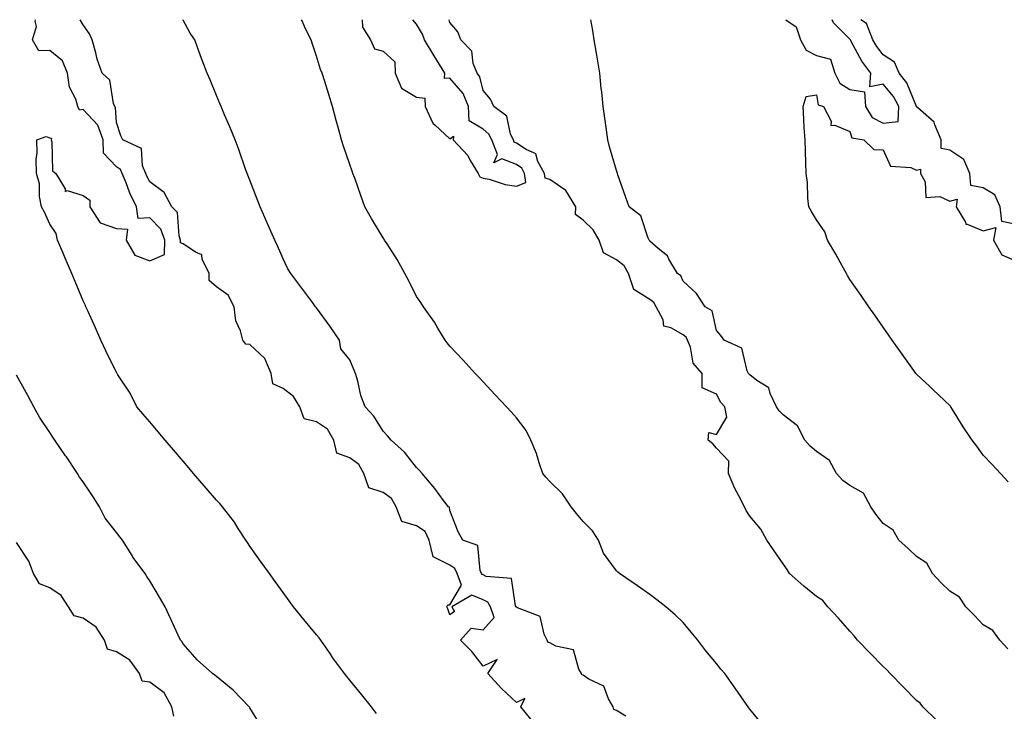
# Model space of a CAD drawing. Units: inches. Extents: x 942083 to 944723, y 7334858 to 7337498.
# Drawn here: x 942299 to 942594, y 7337291 to 7337498 of the extents above; entities that cross this region are included whole.
import ezdxf

# ---------------------------------------------------------------- set-up
doc = ezdxf.new("R2010")
doc.units = ezdxf.units.IN
doc.header["$MEASUREMENT"] = 0
doc.layers.add('Contour_94207334', color=7, linetype='Continuous', true_color=0x1644f2)

msp = doc.modelspace()

# ---------------------------------------------------------------- linework, layer by layer
at = {"layer": 'Contour_94207334'}
for points in [[(942406.07, 7337289.94, 3288), (942404.51, 7337291.92, 3288), (942401.65, 7337295.53, 3288), (942398.05, 7337299.91, 3288), (942397.13, 7337301.01, 3288), (942396.4, 7337301.92, 3288), (942392.86, 7337306.73, 3288), (942392.09, 7337307.88, 3288), (942389.33, 7337311.92, 3288), (942388.79, 7337312.66, 3288), (942388.05, 7337313.56, 3288), (942384.19, 7337318.06, 3288), (942381.11, 7337321.92, 3288), (942379.83, 7337323.7, 3288), (942378.05, 7337326.16, 3288), (942375.64, 7337329.51, 3288), (942373.91, 7337331.92, 3288), (942371.46, 7337335.33, 3288), (942368.05, 7337340.06, 3288), (942367.3, 7337341.17, 3288), (942366.85, 7337341.92, 3288), (942364.56, 7337345.4, 3288), (942363.39, 7337347.27, 3288), (942359.83, 7337351.92, 3288), (942358.99, 7337352.86, 3288), (942358.05, 7337353.93, 3288), (942354.33, 7337358.2, 3288), (942351.15, 7337361.92, 3288), (942349.73, 7337363.6, 3288), (942348.05, 7337365.57, 3288), (942345.13, 7337369.01, 3288), (942342.66, 7337371.92, 3288), (942340.54, 7337374.42, 3288), (942338.05, 7337377.35, 3288), (942335.95, 7337379.82, 3288), (942334.17, 7337381.92, 3288), (942332.12, 7337386, 3288), (942328.44, 7337391.53, 3288), (942328.2, 7337391.92, 3288), (942328.14, 7337392.01, 3288), (942328.05, 7337392.15, 3288), (942324.85, 7337398.72, 3288), (942323.35, 7337401.92, 3288), (942321.7, 7337405.57, 3288), (942319.49, 7337410.48, 3288), (942318.84, 7337411.92, 3288), (942318.59, 7337412.46, 3288), (942318.05, 7337413.67, 3288), (942315.66, 7337419.52, 3288), (942314.67, 7337421.92, 3288), (942312.65, 7337426.52, 3288), (942312.03, 7337427.94, 3288), (942310.29, 7337431.92, 3288), (942309.98, 7337433.86, 3288), (942308.05, 7337436.72, 3288), (942306.39, 7337440.26, 3288), (942305.57, 7337441.92, 3288), (942304.98, 7337444.99, 3288), (942304.92, 7337448.8, 3288), (942304.01, 7337451.92, 3288), (942303.93, 7337456.04, 3288), (942304.24, 7337458.12, 3288), (942304.15, 7337461.92, 3288), (942306.96, 7337463.01, 3288), (942308.05, 7337462.6, 3288), (942308.54, 7337462.41, 3288), (942308.41, 7337461.92, 3288), (942308.62, 7337461.36, 3288), (942308.84, 7337452.71, 3288), (942309.79, 7337451.92, 3288), (942312.66, 7337447.31, 3288), (942312.65, 7337446.51, 3288), (942313.22, 7337446.75, 3288), (942318.05, 7337445.32, 3288), (942320.02, 7337443.9, 3288), (942320.08, 7337441.92, 3288), (942323.17, 7337437.04, 3288), (942328.05, 7337435.36, 3288), (942331.3, 7337435.18, 3288), (942330.9, 7337431.92, 3288), (942333.5, 7337427.37, 3288), (942338.05, 7337425.68, 3288), (942342.41, 7337427.56, 3288), (942342.54, 7337431.92, 3288), (942341.34, 7337435.21, 3288), (942338.05, 7337438.56, 3288), (942334.53, 7337438.4, 3288), (942334.06, 7337441.92, 3288), (942332.07, 7337445.95, 3288), (942330.91, 7337449.05, 3288), (942329.71, 7337451.92, 3288), (942329.2, 7337453.08, 3288), (942328.05, 7337453.91, 3288), (942324.11, 7337457.98, 3288), (942323.99, 7337461.92, 3288), (942322.45, 7337466.32, 3288), (942318.05, 7337471.03, 3288), (942316.95, 7337470.82, 3288), (942316.45, 7337471.92, 3288), (942315.83, 7337474.14, 3288), (942313.92, 7337477.78, 3288), (942313.35, 7337481.92, 3288), (942311.81, 7337485.67, 3288), (942308.05, 7337488.73, 3288), (942304.75, 7337488.62, 3288), (942302.84, 7337491.92, 3288), (942304, 7337495.97, 3288), (942303.67, 7337497.55, 3288), (942303.73, 7337498, 3288)], [(942453.27, 7337287.15, 3287), (942449.32, 7337291.92, 3287), (942450.57, 7337294.44, 3287), (942448.05, 7337293.19, 3287), (942443.58, 7337297.45, 3287), (942439.49, 7337301.92, 3287), (942442.23, 7337306.1, 3287), (942438.05, 7337304.13, 3287), (942434.64, 7337308.51, 3287), (942431.25, 7337311.92, 3287), (942434.46, 7337315.51, 3287), (942438.05, 7337315, 3287), (942441.31, 7337318.66, 3287), (942440.2, 7337321.92, 3287), (942439.43, 7337323.3, 3287), (942438.05, 7337323.99, 3287), (942434.61, 7337325.36, 3287), (942428.67, 7337321.92, 3287), (942429.44, 7337320.53, 3287), (942428.05, 7337319.5, 3287), (942427.41, 7337321.28, 3287), (942427.15, 7337321.92, 3287), (942427.42, 7337322.54, 3287), (942428.05, 7337322.5, 3287), (942431.58, 7337328.39, 3287), (942430.26, 7337331.92, 3287), (942429.55, 7337333.42, 3287), (942428.05, 7337334.4, 3287), (942423.06, 7337336.93, 3287), (942421.88, 7337341.92, 3287), (942420.63, 7337344.5, 3287), (942418.05, 7337346.17, 3287), (942413.63, 7337347.5, 3287), (942411.92, 7337351.92, 3287), (942410.57, 7337354.44, 3287), (942408.05, 7337356.17, 3287), (942403.74, 7337357.61, 3287), (942402.28, 7337361.92, 3287), (942400.72, 7337364.59, 3287), (942398.05, 7337366.55, 3287), (942394.17, 7337368.04, 3287), (942393.28, 7337371.92, 3287), (942391.29, 7337375.16, 3287), (942388.05, 7337377.39, 3287), (942384.38, 7337378.25, 3287), (942383.04, 7337381.92, 3287), (942381.11, 7337384.98, 3287), (942378.05, 7337387.43, 3287), (942374.91, 7337388.78, 3287), (942374.43, 7337391.92, 3287), (942372.49, 7337396.36, 3287), (942368.05, 7337400.59, 3287), (942366.85, 7337400.72, 3287), (942365.91, 7337401.92, 3287), (942365.26, 7337404.71, 3287), (942363.85, 7337407.72, 3287), (942363.32, 7337411.92, 3287), (942361.51, 7337415.38, 3287), (942358.05, 7337417.87, 3287), (942355.87, 7337419.74, 3287), (942355.84, 7337421.92, 3287), (942353.77, 7337426.19, 3287), (942353.6, 7337427.47, 3287), (942351.73, 7337428.24, 3287), (942348.05, 7337430.74, 3287), (942347.25, 7337431.11, 3287), (942347.27, 7337431.92, 3287), (942346.83, 7337433.15, 3287), (942346.29, 7337440.16, 3287), (942344.59, 7337441.92, 3287), (942342.31, 7337446.18, 3287), (942338.05, 7337449.37, 3287), (942337.16, 7337451.03, 3287), (942336.79, 7337451.92, 3287), (942335.81, 7337454.16, 3287), (942335.49, 7337459.36, 3287), (942329.92, 7337461.92, 3287), (942329.34, 7337463.2, 3287), (942328.05, 7337467.19, 3287), (942327.78, 7337471.65, 3287), (942327.53, 7337471.92, 3287), (942327.15, 7337472.82, 3287), (942326.04, 7337479.91, 3287), (942323.75, 7337481.92, 3287), (942322.27, 7337486.14, 3287), (942321.86, 7337488.11, 3287), (942320.77, 7337491.92, 3287), (942319.92, 7337493.79, 3287), (942318.05, 7337496.41, 3287), (942317.16, 7337498, 3287)], [(942480.89, 7337289.07, 3286), (942478.05, 7337290.82, 3286), (942477.28, 7337291.15, 3286), (942477.07, 7337291.92, 3286), (942475.64, 7337294.33, 3286), (942474.24, 7337298.12, 3286), (942469.7, 7337300.26, 3286), (942468.05, 7337301.38, 3286), (942467.65, 7337301.52, 3286), (942467.53, 7337301.92, 3286), (942466.77, 7337303.2, 3286), (942465.14, 7337309.01, 3286), (942459.87, 7337310.11, 3286), (942458.05, 7337311.09, 3286), (942457.42, 7337311.3, 3286), (942457.22, 7337311.92, 3286), (942456.3, 7337313.67, 3286), (942455.17, 7337319.04, 3286), (942448.39, 7337321.58, 3286), (942448.05, 7337321.8, 3286), (942447.96, 7337321.83, 3286), (942447.93, 7337321.92, 3286), (942447.78, 7337322.19, 3286), (942446.5, 7337330.37, 3286), (942438.99, 7337330.98, 3286), (942438.05, 7337331.46, 3286), (942437.72, 7337331.59, 3286), (942437.59, 7337331.92, 3286), (942437.18, 7337332.78, 3286), (942436.47, 7337340.34, 3286), (942431.99, 7337341.92, 3286), (942430.57, 7337344.44, 3286), (942428.05, 7337350.8, 3286), (942427.93, 7337351.8, 3286), (942427.6, 7337351.92, 3286), (942426.17, 7337353.8, 3286), (942423.5, 7337357.37, 3286), (942419.7, 7337361.92, 3286), (942418.91, 7337362.78, 3286), (942418.05, 7337363.71, 3286), (942414.47, 7337368.34, 3286), (942410.49, 7337371.92, 3286), (942409.31, 7337373.18, 3286), (942408.05, 7337374.55, 3286), (942405.23, 7337379.09, 3286), (942402.65, 7337381.92, 3286), (942401.37, 7337385.25, 3286), (942400.42, 7337389.55, 3286), (942399.7, 7337391.92, 3286), (942399.25, 7337393.13, 3286), (942398.05, 7337395.98, 3286), (942395.37, 7337399.24, 3286), (942394.97, 7337401.92, 3286), (942392.12, 7337405.99, 3286), (942388.05, 7337411.54, 3286), (942387.88, 7337411.75, 3286), (942387.77, 7337411.92, 3286), (942386.92, 7337413.05, 3286), (942383.61, 7337417.47, 3286), (942380.29, 7337421.92, 3286), (942379.46, 7337423.33, 3286), (942378.05, 7337426.3, 3286), (942376.32, 7337430.19, 3286), (942375.56, 7337431.92, 3286), (942373.56, 7337436.41, 3286), (942373.25, 7337437.12, 3286), (942371.12, 7337441.92, 3286), (942370.27, 7337444.14, 3286), (942368.05, 7337449.9, 3286), (942367.46, 7337451.34, 3286), (942367.23, 7337451.92, 3286), (942366.76, 7337453.21, 3286), (942364.88, 7337458.75, 3286), (942363.66, 7337461.92, 3286), (942362.01, 7337465.88, 3286), (942360.48, 7337469.49, 3286), (942359.46, 7337471.92, 3286), (942359.04, 7337472.91, 3286), (942358.05, 7337475.27, 3286), (942356.09, 7337479.95, 3286), (942355.27, 7337481.92, 3286), (942353.28, 7337487.15, 3286), (942351.49, 7337491.92, 3286), (942350.14, 7337494.01, 3286), (942348.05, 7337497.9, 3286), (942348, 7337498, 3286)], [(942522.24, 7337286.1, 3285), (942518.05, 7337291.18, 3285), (942517.75, 7337291.61, 3285), (942517.53, 7337291.92, 3285), (942516.31, 7337293.66, 3285), (942513.63, 7337297.5, 3285), (942510.52, 7337301.92, 3285), (942509.39, 7337303.26, 3285), (942508.05, 7337304.87, 3285), (942504.88, 7337308.75, 3285), (942502.42, 7337311.92, 3285), (942500.47, 7337314.34, 3285), (942498.05, 7337317.21, 3285), (942495.68, 7337319.55, 3285), (942492.88, 7337321.92, 3285), (942490.15, 7337324.02, 3285), (942488.05, 7337325.57, 3285), (942484.36, 7337328.23, 3285), (942478.99, 7337331.92, 3285), (942478.47, 7337332.34, 3285), (942478.05, 7337332.74, 3285), (942474.16, 7337338.03, 3285), (942472.62, 7337341.92, 3285), (942470.83, 7337344.7, 3285), (942468.05, 7337347.51, 3285), (942466.04, 7337349.91, 3285), (942464.42, 7337351.92, 3285), (942461.89, 7337355.76, 3285), (942458.05, 7337359.53, 3285), (942456.89, 7337360.76, 3285), (942455.98, 7337361.92, 3285), (942454.86, 7337365.11, 3285), (942454.01, 7337367.87, 3285), (942452.39, 7337371.92, 3285), (942450.93, 7337374.8, 3285), (942448.05, 7337378.6, 3285), (942446.49, 7337380.36, 3285), (942445.04, 7337381.92, 3285), (942441.65, 7337385.53, 3285), (942438.05, 7337389.37, 3285), (942436.82, 7337390.69, 3285), (942435.66, 7337391.92, 3285), (942432.03, 7337395.9, 3285), (942428.05, 7337400.12, 3285), (942427.23, 7337401.09, 3285), (942426.66, 7337401.92, 3285), (942424.46, 7337405.51, 3285), (942423.42, 7337407.29, 3285), (942420.12, 7337411.92, 3285), (942419.3, 7337413.17, 3285), (942418.05, 7337415.03, 3285), (942415.79, 7337419.66, 3285), (942414.52, 7337421.92, 3285), (942412.24, 7337426.11, 3285), (942409.22, 7337430.75, 3285), (942408.49, 7337431.92, 3285), (942408.33, 7337432.2, 3285), (942408.05, 7337432.55, 3285), (942404.51, 7337438.38, 3285), (942402.57, 7337441.92, 3285), (942401.38, 7337445.25, 3285), (942399.49, 7337450.49, 3285), (942398.97, 7337451.92, 3285), (942398.73, 7337452.6, 3285), (942398.05, 7337454.56, 3285), (942396.17, 7337460.04, 3285), (942395.56, 7337461.92, 3285), (942394.61, 7337465.35, 3285), (942393.94, 7337467.81, 3285), (942392.82, 7337471.92, 3285), (942391.73, 7337475.6, 3285), (942390.49, 7337479.48, 3285), (942389.75, 7337481.92, 3285), (942389.22, 7337483.09, 3285), (942388.05, 7337487.11, 3285), (942386.84, 7337490.71, 3285), (942386.4, 7337491.92, 3285), (942384.71, 7337495.26, 3285), (942383.78, 7337497.66, 3285), (942383.5, 7337498, 3285)], [(942401.76, 7337498, 3285), (942401.85, 7337495.72, 3285), (942404.24, 7337491.92, 3285), (942405.41, 7337489.28, 3285), (942408.05, 7337488.59, 3285), (942411.51, 7337485.38, 3285), (942411.66, 7337481.92, 3285), (942413.58, 7337477.44, 3285), (942418.05, 7337474.72, 3285), (942420.57, 7337474.43, 3285), (942420.65, 7337471.92, 3285), (942422.98, 7337466.99, 3285), (942423.01, 7337466.88, 3285), (942423.61, 7337466.36, 3285), (942428.05, 7337462.31, 3285), (942429.18, 7337463.06, 3285), (942429.04, 7337461.92, 3285), (942433.42, 7337457.29, 3285), (942434.19, 7337455.78, 3285), (942436.51, 7337451.92, 3285), (942437.03, 7337450.9, 3285), (942438.05, 7337450.48, 3285), (942439.82, 7337450.16, 3285), (942444.66, 7337448.53, 3285), (942448.05, 7337448.09, 3285), (942450.84, 7337449.13, 3285), (942450.48, 7337451.92, 3285), (942449.62, 7337453.49, 3285), (942448.05, 7337454.55, 3285), (942443.69, 7337456.28, 3285), (942441.24, 7337455.11, 3285), (942442.39, 7337457.58, 3285), (942440.6, 7337461.92, 3285), (942439.79, 7337463.66, 3285), (942438.05, 7337465.13, 3285), (942433.8, 7337467.67, 3285), (942433.67, 7337471.92, 3285), (942432, 7337475.87, 3285), (942428.05, 7337480.51, 3285), (942426.45, 7337480.32, 3285), (942426.52, 7337481.92, 3285), (942424.11, 7337485.86, 3285), (942423.3, 7337487.17, 3285), (942420.45, 7337491.92, 3285), (942419.81, 7337493.68, 3285), (942418.05, 7337496.61, 3285), (942416.9, 7337498, 3285)], [(942574.09, 7337287.96, 3284), (942569.96, 7337291.92, 3284), (942569.11, 7337292.99, 3284), (942568.05, 7337293.86, 3284), (942564.06, 7337297.93, 3284), (942560.11, 7337301.92, 3284), (942559.18, 7337303.05, 3284), (942558.05, 7337304.03, 3284), (942554.15, 7337308.03, 3284), (942550.36, 7337311.92, 3284), (942549.35, 7337313.22, 3284), (942548.05, 7337314.66, 3284), (942544.66, 7337318.53, 3284), (942541.46, 7337321.92, 3284), (942539.92, 7337323.79, 3284), (942538.05, 7337325.02, 3284), (942534.24, 7337328.12, 3284), (942529.99, 7337331.92, 3284), (942529.25, 7337333.12, 3284), (942528.05, 7337334.82, 3284), (942525.18, 7337339.04, 3284), (942523.11, 7337341.92, 3284), (942521.31, 7337345.18, 3284), (942518.05, 7337349.11, 3284), (942516.96, 7337350.83, 3284), (942516.42, 7337351.92, 3284), (942514.77, 7337355.2, 3284), (942513.55, 7337357.42, 3284), (942511.68, 7337361.92, 3284), (942511.76, 7337365.64, 3284), (942508.05, 7337369.52, 3284), (942506.92, 7337370.79, 3284), (942505.57, 7337371.92, 3284), (942505.75, 7337374.22, 3284), (942508.05, 7337373.56, 3284), (942511.16, 7337378.82, 3284), (942510.51, 7337381.92, 3284), (942509.34, 7337383.21, 3284), (942508.05, 7337385.72, 3284), (942503.74, 7337387.61, 3284), (942503.74, 7337391.92, 3284), (942501.08, 7337394.95, 3284), (942500.24, 7337399.74, 3284), (942499.36, 7337401.92, 3284), (942498.93, 7337402.8, 3284), (942498.05, 7337403.47, 3284), (942494.35, 7337405.63, 3284), (942492.21, 7337406.09, 3284), (942492, 7337407.97, 3284), (942489.98, 7337411.92, 3284), (942489.27, 7337413.14, 3284), (942488.05, 7337414.09, 3284), (942483.23, 7337417.09, 3284), (942481.62, 7337421.92, 3284), (942480.3, 7337424.16, 3284), (942478.05, 7337426, 3284), (942474.16, 7337428.03, 3284), (942472.85, 7337431.92, 3284), (942471.08, 7337434.95, 3284), (942468.05, 7337437.87, 3284), (942465.75, 7337439.62, 3284), (942465.86, 7337441.92, 3284), (942462.88, 7337446.75, 3284), (942458.05, 7337450.12, 3284), (942456.62, 7337450.49, 3284), (942456.44, 7337451.92, 3284), (942454.49, 7337455.49, 3284), (942453.86, 7337457.73, 3284), (942450.91, 7337459.06, 3284), (942448.05, 7337460.99, 3284), (942447.39, 7337461.25, 3284), (942447.1, 7337461.92, 3284), (942446.28, 7337463.69, 3284), (942445.15, 7337469.02, 3284), (942441.27, 7337471.92, 3284), (942440.28, 7337474.15, 3284), (942438.05, 7337476.76, 3284), (942437.02, 7337480.9, 3284), (942436.22, 7337481.92, 3284), (942435.09, 7337484.88, 3284), (942434.68, 7337488.56, 3284), (942431.36, 7337491.92, 3284), (942430.45, 7337494.32, 3284), (942428.05, 7337497.2, 3284), (942427.85, 7337498, 3284)], [(942595.43, 7337309.3, 3283), (942593.05, 7337311.92, 3283), (942590.94, 7337314.81, 3283), (942588.05, 7337316.54, 3283), (942585.42, 7337319.3, 3283), (942582.8, 7337321.92, 3283), (942580.97, 7337324.84, 3283), (942578.05, 7337326.64, 3283), (942575.36, 7337329.23, 3283), (942572.85, 7337331.92, 3283), (942571.14, 7337335, 3283), (942568.05, 7337336.97, 3283), (942565.54, 7337339.41, 3283), (942562.78, 7337341.92, 3283), (942561.07, 7337344.94, 3283), (942558.05, 7337346.86, 3283), (942555.85, 7337349.72, 3283), (942554.35, 7337351.92, 3283), (942552.11, 7337355.99, 3283), (942548.05, 7337358.33, 3283), (942545.95, 7337359.82, 3283), (942544.09, 7337361.92, 3283), (942541.95, 7337365.82, 3283), (942538.05, 7337368.46, 3283), (942536.18, 7337370.05, 3283), (942534.59, 7337371.92, 3283), (942532.32, 7337376.18, 3283), (942528.05, 7337379.52, 3283), (942526.85, 7337380.72, 3283), (942526.04, 7337381.92, 3283), (942524.1, 7337385.87, 3283), (942523.72, 7337387.6, 3283), (942520.16, 7337389.81, 3283), (942518.05, 7337391.45, 3283), (942517.83, 7337391.7, 3283), (942517.69, 7337391.92, 3283), (942517.29, 7337392.68, 3283), (942515.66, 7337399.53, 3283), (942510.37, 7337401.92, 3283), (942509.39, 7337403.25, 3283), (942508.05, 7337404.83, 3283), (942506.78, 7337410.65, 3283), (942504.68, 7337411.92, 3283), (942502.05, 7337415.93, 3283), (942498.05, 7337419.54, 3283), (942497.35, 7337421.22, 3283), (942496.31, 7337421.92, 3283), (942493.75, 7337426.22, 3283), (942493.31, 7337427.18, 3283), (942490.58, 7337429.39, 3283), (942488.05, 7337431.58, 3283), (942487.94, 7337431.82, 3283), (942487.81, 7337431.92, 3283), (942487.53, 7337432.43, 3283), (942485.3, 7337439.17, 3283), (942481.81, 7337441.92, 3283), (942480.82, 7337444.7, 3283), (942478.47, 7337451.5, 3283), (942478.32, 7337451.92, 3283), (942478.26, 7337452.13, 3283), (942478.05, 7337452.78, 3283), (942475.98, 7337459.85, 3283), (942475.45, 7337461.92, 3283), (942475.01, 7337464.95, 3283), (942474.56, 7337468.43, 3283), (942474.04, 7337471.92, 3283), (942473.6, 7337476.37, 3283), (942473.44, 7337477.32, 3283), (942473.06, 7337481.92, 3283), (942472.34, 7337486.21, 3283), (942472.04, 7337487.92, 3283), (942471.38, 7337491.92, 3283), (942470.9, 7337494.77, 3283), (942470.35, 7337498, 3283)], [(942528.83, 7337498, 3283), (942531.98, 7337495.85, 3283), (942533.24, 7337491.92, 3283), (942534.98, 7337488.86, 3283), (942538.05, 7337487.29, 3283), (942542.29, 7337486.16, 3283), (942543.52, 7337481.92, 3283), (942545.06, 7337478.93, 3283), (942548.05, 7337477.04, 3283), (942552.46, 7337476.33, 3283), (942552.73, 7337471.92, 3283), (942554.78, 7337468.65, 3283), (942558.05, 7337466.95, 3283), (942562.5, 7337467.47, 3283), (942562.73, 7337471.92, 3283), (942561.15, 7337475.01, 3283), (942558.05, 7337478.65, 3283), (942554.03, 7337477.9, 3283), (942554.38, 7337481.92, 3283), (942551.67, 7337485.55, 3283), (942548.45, 7337491.51, 3283), (942548.22, 7337491.92, 3283), (942548.17, 7337492.04, 3283), (942548.05, 7337492.12, 3283), (942543.16, 7337497.02, 3283), (942542.75, 7337498, 3283)], [(942598.05, 7337436.55, 3282), (942593.62, 7337437.49, 3282), (942593.15, 7337441.92, 3282), (942591.56, 7337445.43, 3282), (942588.05, 7337447.53, 3282), (942584.39, 7337448.26, 3282), (942584.03, 7337451.92, 3282), (942582.2, 7337456.07, 3282), (942578.05, 7337458.84, 3282), (942575.48, 7337459.35, 3282), (942575.45, 7337461.92, 3282), (942573.52, 7337466.45, 3282), (942573.39, 7337467.26, 3282), (942568.42, 7337471.54, 3282), (942568.05, 7337471.89, 3282), (942568.02, 7337471.9, 3282), (942568.02, 7337471.92, 3282), (942568, 7337471.97, 3282), (942565.16, 7337479.03, 3282), (942562.83, 7337481.92, 3282), (942561.43, 7337485.3, 3282), (942558.05, 7337487.47, 3282), (942556.11, 7337489.98, 3282), (942554.96, 7337491.92, 3282), (942553.02, 7337496.89, 3282), (942551.3, 7337498, 3282)], [(942595.55, 7337359.42, 3282), (942593.22, 7337361.92, 3282), (942590.72, 7337364.59, 3282), (942588.05, 7337367.44, 3282), (942586.17, 7337370.05, 3282), (942584.79, 7337371.92, 3282), (942582.05, 7337375.92, 3282), (942578.85, 7337381.12, 3282), (942578.34, 7337381.92, 3282), (942578.22, 7337382.09, 3282), (942578.05, 7337382.26, 3282), (942573.08, 7337386.95, 3282), (942572, 7337387.97, 3282), (942568.05, 7337391.69, 3282), (942567.92, 7337391.79, 3282), (942567.81, 7337391.92, 3282), (942567.24, 7337392.74, 3282), (942563.78, 7337397.65, 3282), (942560.78, 7337401.92, 3282), (942559.66, 7337403.53, 3282), (942558.05, 7337405.81, 3282), (942555.53, 7337409.4, 3282), (942553.76, 7337411.92, 3282), (942551.41, 7337415.27, 3282), (942548.05, 7337420.04, 3282), (942547.39, 7337421.26, 3282), (942547.03, 7337421.92, 3282), (942545.75, 7337424.22, 3282), (942543.83, 7337427.71, 3282), (942541.37, 7337431.92, 3282), (942540.5, 7337434.37, 3282), (942538.05, 7337437.93, 3282), (942536.58, 7337440.45, 3282), (942535.71, 7337441.92, 3282), (942535.46, 7337444.51, 3282), (942535.3, 7337449.17, 3282), (942534.99, 7337451.92, 3282), (942534.88, 7337455.09, 3282), (942534.74, 7337458.61, 3282), (942534.6, 7337461.92, 3282), (942534.39, 7337465.58, 3282), (942534.29, 7337468.16, 3282), (942534.06, 7337471.92, 3282), (942534.96, 7337475.01, 3282), (942538.05, 7337475.46, 3282), (942538.58, 7337472.45, 3282), (942540.15, 7337471.92, 3282), (942542.42, 7337467.55, 3282), (942542.36, 7337466.23, 3282), (942543.56, 7337466.41, 3282), (942548.05, 7337464.46, 3282), (942548.67, 7337462.55, 3282), (942552.25, 7337461.92, 3282), (942555.2, 7337459.06, 3282), (942558.05, 7337458.96, 3282), (942560.25, 7337454.12, 3282), (942566.31, 7337453.66, 3282), (942568.05, 7337452.89, 3282), (942569.26, 7337453.14, 3282), (942569.24, 7337451.92, 3282), (942570.62, 7337449.35, 3282), (942570.8, 7337444.68, 3282), (942575.02, 7337444.95, 3282), (942578.05, 7337443.57, 3282), (942580.27, 7337444.14, 3282), (942579.92, 7337441.92, 3282), (942582.71, 7337437.27, 3282), (942582.81, 7337436.67, 3282), (942583.26, 7337436.7, 3282), (942588.05, 7337434.64, 3282), (942591.81, 7337435.68, 3282), (942591.17, 7337431.92, 3282), (942593.65, 7337427.52, 3282), (942598.05, 7337425.61, 3282)], [(942371.75, 7337285.62, 3289), (942368.05, 7337291.59, 3289), (942367.91, 7337291.78, 3289), (942367.8, 7337291.92, 3289), (942363.02, 7337296.89, 3289), (942358.05, 7337301.02, 3289), (942357.54, 7337301.41, 3289), (942356.81, 7337301.92, 3289), (942352.19, 7337306.06, 3289), (942348.05, 7337310.83, 3289), (942347.68, 7337311.55, 3289), (942347.26, 7337311.92, 3289), (942346.57, 7337313.4, 3289), (942344.29, 7337318.16, 3289), (942342.6, 7337321.92, 3289), (942340.96, 7337324.83, 3289), (942338.05, 7337329.69, 3289), (942337.09, 7337330.96, 3289), (942336.6, 7337331.92, 3289), (942332.96, 7337336.83, 3289), (942332.71, 7337337.26, 3289), (942329.81, 7337341.92, 3289), (942329.06, 7337342.93, 3289), (942328.05, 7337344.17, 3289), (942324.65, 7337348.53, 3289), (942322.94, 7337351.92, 3289), (942321, 7337354.87, 3289), (942318.05, 7337359.35, 3289), (942316.91, 7337360.77, 3289), (942316.35, 7337361.92, 3289), (942313, 7337366.87, 3289), (942312.78, 7337367.19, 3289), (942309.51, 7337371.92, 3289), (942308.92, 7337372.79, 3289), (942308.05, 7337374.15, 3289), (942304.96, 7337378.83, 3289), (942303.24, 7337381.92, 3289), (942301.4, 7337385.26, 3289), (942298.05, 7337391.35, 3289)], [(942345.25, 7337289.12, 3290), (942344.59, 7337291.92, 3290), (942342.29, 7337296.16, 3290), (942338.05, 7337299.35, 3290), (942335.77, 7337299.64, 3290), (942334.91, 7337301.92, 3290), (942332.05, 7337305.92, 3290), (942328.05, 7337308.46, 3290), (942325.36, 7337309.23, 3290), (942324.42, 7337311.92, 3290), (942321.98, 7337315.84, 3290), (942318.05, 7337318.49, 3290), (942315.29, 7337319.16, 3290), (942313.67, 7337321.92, 3290), (942311.45, 7337325.31, 3290), (942308.05, 7337327.6, 3290), (942304.97, 7337328.84, 3290), (942303.17, 7337331.92, 3290), (942301.75, 7337335.62, 3290), (942298.05, 7337341.16, 3290)]]:
    msp.add_polyline3d(points, dxfattribs=at)

doc.saveas('drawing.dxf')
